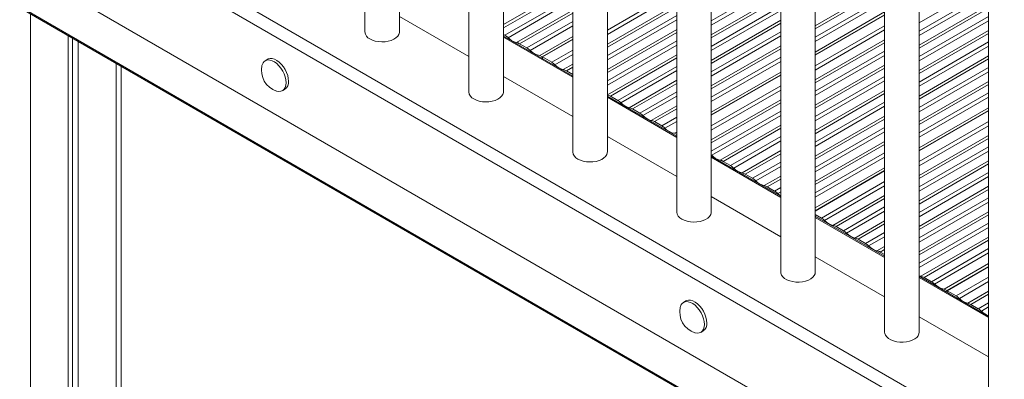
# Model space of a CAD drawing. Units: millimetres. Extents: x -23511 to 20389, y -10997 to 2818.
# Drawn here: x -16034 to -15465, y -7738 to -7531 of the extents above; entities that cross this region are included whole.
import ezdxf

# ---------------------------------------------------------------- set-up
doc = ezdxf.new("R2010")
doc.units = ezdxf.units.MM

msp = doc.modelspace()

# ---------------------------------------------------------------- linework, layer by layer
at = {"color": 7, "linetype": 'Continuous', "lineweight": 15}
for p, q in [((-15834.47, -6901.7), (-15834.47, -7537.61)), ((-15814.47, -7537.61), (-15814.47, -6913.24)), ((-15774.36, -6936.4), (-15774.36, -7572.31)), ((-15754.36, -7572.31), (-15754.36, -6947.94)), ((-15714.26, -6971.09), (-15714.26, -7607.01)), ((-15694.26, -7607.01), (-15694.26, -6982.64)), ((-15654.16, -7005.79), (-15654.16, -7641.7)), ((-15634.16, -7641.7), (-15634.16, -7017.34)), ((-15594.05, -7040.49), (-15594.05, -7676.4)), ((-15574.05, -7676.4), (-15574.05, -7052.03)), ((-15533.95, -7075.19), (-15533.95, -7711.1)), ((-15513.95, -7711.1), (-15513.95, -7086.73)), ((-15473.84, -7109.88), (-15473.84, -7745.79)), ((-15272.57, -7886.42), (-16007.96, -7461.89)), ((-15276.11, -7892.54), (-16011.5, -7468.01)), ((-15276.11, -7937.45), (-16011.5, -7512.92)), ((-16034.02, -7522.95), (-15249.13, -7976.05)), ((-16033.61, -7523.86), (-15248.72, -7976.97)), ((-15774.36, -7551.84), (-15814.47, -7528.69)), ((-15533.95, -7526.12), (-15574.05, -7549.27)), ((-15574.05, -7550.9), (-15533.95, -7527.75)), ((-15574.05, -7551.1), (-15533.95, -7527.95)), ((-16005.91, -7539.85), (-16005.91, -8464.77)), ((-16003.53, -7541.23), (-16003.53, -8459.61)), ((-15753.49, -7539.56), (-15754.36, -7539.06)), ((-15714.26, -7563.17), (-15754.36, -7540.01)), ((-15714.26, -7540.2), (-15733.32, -7551.2)), ((-15731.91, -7552.02), (-15714.26, -7541.83)), ((-15731.73, -7552.12), (-15714.26, -7542.04)), ((-16000.25, -7543.12), (-16000.25, -8461.5)), ((-15740.76, -7546.91), (-15744.98, -7544.48)), ((-15890.65, -7553.45), (-15892.07, -7554.27)), ((-15731.91, -7552.02), (-15733.32, -7551.2)), ((-15731.91, -7552.98), (-15731.91, -7552.02)), ((-15731.73, -7552.12), (-15731.73, -7553.08)), ((-15726.44, -7555.18), (-15731.73, -7552.12)), ((-15975.4, -8444.77), (-15975.4, -7557.46)), ((-15714.26, -7586.54), (-15754.36, -7563.39)), ((-15714.26, -7562.21), (-15717.93, -7560.09)), ((-15594.05, -7560.81), (-15634.16, -7583.97)), ((-15634.16, -7585.6), (-15594.05, -7562.45)), ((-15634.16, -7585.8), (-15594.05, -7562.65)), ((-15882.07, -7571.59), (-15880.65, -7570.77)), ((-15654.16, -7597.86), (-15694.26, -7574.71)), ((-15688.26, -7577.22), (-15692.47, -7574.79)), ((-15675.53, -7584.57), (-15679.75, -7582.13)), ((-15473.84, -7581.43), (-15513.95, -7604.58)), ((-15513.95, -7606.21), (-15473.84, -7583.06)), ((-15513.95, -7606.42), (-15473.84, -7583.27)), ((-15662.8, -7591.91), (-15667.02, -7589.48)), ((-15654.16, -7621.23), (-15694.26, -7598.08)), ((-15654.16, -7595.51), (-15655.37, -7596.21)), ((-15654.16, -7596.91), (-15655.37, -7596.21)), ((-15594.05, -7632.56), (-15634.16, -7609.41)), ((-15623.03, -7614.88), (-15627.24, -7612.44)), ((-15533.95, -7616.13), (-15574.05, -7639.28)), ((-15610.3, -7622.22), (-15614.51, -7619.79)), ((-15574.05, -7640.91), (-15533.95, -7617.76)), ((-15574.05, -7641.11), (-15533.95, -7617.96)), ((-15597.57, -7629.57), (-15601.79, -7627.14)), ((-15594.05, -7655.93), (-15634.16, -7632.78)), ((-15570.53, -7645.18), (-15574.05, -7643.15)), ((-15533.95, -7667.26), (-15574.05, -7644.11)), ((-15557.8, -7652.53), (-15562.01, -7650.1)), ((-15545.07, -7659.88), (-15549.28, -7657.45)), ((-15533.95, -7690.63), (-15574.05, -7667.48)), ((-15533.95, -7666.3), (-15536.56, -7664.8)), ((-15473.84, -7671.44), (-15499.45, -7686.22)), ((-15498.03, -7687.03), (-15473.84, -7673.07)), ((-15497.86, -7687.14), (-15473.84, -7673.27)), ((-15473.84, -7701.95), (-15513.95, -7678.8)), ((-15506.89, -7681.92), (-15511.1, -7679.49)), ((-15498.03, -7687.03), (-15499.45, -7686.22)), ((-15498.03, -7687.99), (-15498.03, -7687.03)), ((-15497.86, -7687.14), (-15497.86, -7688.09)), ((-15492.57, -7690.19), (-15497.86, -7687.14)), ((-15648.8, -7693.07), (-15650.22, -7693.88)), ((-15479.84, -7697.54), (-15484.05, -7695.1)), ((-15473.84, -7725.33), (-15513.95, -7702.18)), ((-15640.22, -7711.2), (-15638.8, -7710.39))]:
    msp.add_line(p, q, dxfattribs=at)
at = {"color": 8, "linetype": 'Continuous', "lineweight": 15}
for p, q in [((-15634.16, -7531.29), (-15594.05, -7508.14)), ((-15754.36, -7533.44), (-15714.26, -7510.29)), ((-15714.26, -7512.05), (-15754.36, -7535.2)), ((-15694.26, -7536.6), (-15654.16, -7513.45)), ((-15594.05, -7510.6), (-15634.16, -7533.75)), ((-15574.05, -7534.05), (-15533.95, -7510.9)), ((-15533.95, -7512.66), (-15574.05, -7535.81)), ((-15473.84, -7509.19), (-15513.95, -7532.34)), ((-15513.95, -7537.21), (-15473.84, -7514.06)), ((-15753.49, -7539.56), (-15714.26, -7516.91)), ((-15714.26, -7519.38), (-15751.66, -7540.97)), ((-15654.16, -7515.91), (-15694.26, -7539.06)), ((-15634.16, -7539.36), (-15594.05, -7516.21)), ((-15594.05, -7517.97), (-15634.16, -7541.12)), ((-15574.05, -7540.68), (-15533.95, -7517.53)), ((-15473.84, -7516.52), (-15513.95, -7539.67)), ((-15746.8, -7543.77), (-15714.26, -7524.99)), ((-15694.26, -7544.67), (-15654.16, -7521.52)), ((-15654.16, -7523.28), (-15694.26, -7546.43)), ((-15634.16, -7545.99), (-15594.05, -7522.83)), ((-15594.05, -7525.3), (-15634.16, -7548.45)), ((-15533.95, -7519.99), (-15574.05, -7543.14)), ((-15513.95, -7545.28), (-15473.84, -7522.13)), ((-15473.84, -7523.89), (-15513.95, -7547.04)), ((-16027.83, -7527.2), (-16027.83, -8477.42)), ((-15714.26, -7526.75), (-15744.98, -7544.48)), ((-15694.26, -7551.29), (-15654.16, -7528.14)), ((-15654.16, -7530.6), (-15694.26, -7553.75)), ((-15634.16, -7554.06), (-15594.05, -7530.9)), ((-15513.95, -7551.9), (-15473.84, -7528.75)), ((-15473.84, -7531.21), (-15513.95, -7554.37)), ((-15740.76, -7546.91), (-15714.26, -7531.61)), ((-15714.26, -7534.07), (-15738.93, -7548.32)), ((-15694.26, -7559.36), (-15654.16, -7536.21)), ((-15594.05, -7532.66), (-15634.16, -7555.82)), ((-15574.05, -7557.21), (-15533.95, -7534.06)), ((-15533.95, -7536.52), (-15574.05, -7559.67)), ((-15513.95, -7559.97), (-15473.84, -7536.82)), ((-15754.36, -7540.69), (-15714.26, -7563.84)), ((-15654.16, -7537.97), (-15694.26, -7561.12)), ((-15634.16, -7560.68), (-15594.05, -7537.53)), ((-15594.05, -7539.99), (-15634.16, -7563.14)), ((-15574.05, -7565.28), (-15533.95, -7542.13)), ((-15473.84, -7538.58), (-15513.95, -7561.74)), ((-15726.44, -7555.18), (-15714.26, -7548.14)), ((-15694.26, -7565.99), (-15654.16, -7542.84)), ((-15654.16, -7545.3), (-15694.26, -7568.45)), ((-15634.16, -7568.75), (-15594.05, -7545.6)), ((-15594.05, -7547.36), (-15634.16, -7570.51)), ((-15533.95, -7543.89), (-15574.05, -7567.04)), ((-15513.95, -7566.6), (-15473.84, -7543.45)), ((-15473.84, -7545.91), (-15513.95, -7569.06)), ((-15714.26, -7550.6), (-15724.62, -7556.58)), ((-15694.26, -7574.06), (-15654.16, -7550.91)), ((-15654.16, -7552.67), (-15692.47, -7574.79)), ((-15634.16, -7575.38), (-15594.05, -7552.22)), ((-15574.05, -7571.91), (-15533.95, -7548.75)), ((-15533.95, -7551.22), (-15574.05, -7574.37)), ((-15513.95, -7574.67), (-15473.84, -7551.52)), ((-15473.84, -7553.28), (-15513.95, -7576.43)), ((-15978.33, -7555.77), (-15978.33, -8448.85)), ((-15719.76, -7559.39), (-15714.26, -7556.21)), ((-15714.26, -7557.97), (-15717.93, -7560.09)), ((-15688.26, -7577.22), (-15654.16, -7557.53)), ((-15594.05, -7554.69), (-15634.16, -7577.84)), ((-15574.05, -7579.98), (-15533.95, -7556.83)), ((-15533.95, -7558.59), (-15574.05, -7581.74)), ((-15513.95, -7581.3), (-15473.84, -7558.14)), ((-15654.16, -7559.99), (-15686.43, -7578.63)), ((-15574.05, -7586.6), (-15533.95, -7563.45)), ((-15473.84, -7560.61), (-15513.95, -7583.76)), ((-15681.57, -7581.43), (-15654.16, -7565.6)), ((-15654.16, -7567.36), (-15679.75, -7582.13)), ((-15634.16, -7591.91), (-15594.05, -7568.76)), ((-15533.95, -7565.91), (-15574.05, -7589.06)), ((-15513.95, -7589.37), (-15473.84, -7566.21)), ((-15473.84, -7567.97), (-15513.95, -7591.13)), ((-15694.26, -7575.39), (-15654.16, -7598.54)), ((-15675.53, -7584.57), (-15654.16, -7572.23)), ((-15654.16, -7574.69), (-15673.7, -7585.97)), ((-15594.05, -7571.22), (-15634.16, -7594.37)), ((-15574.05, -7594.67), (-15533.95, -7571.52)), ((-15533.95, -7573.28), (-15574.05, -7596.43)), ((-15513.95, -7595.99), (-15473.84, -7572.84)), ((-15473.84, -7575.3), (-15513.95, -7598.45)), ((-15668.85, -7588.78), (-15654.16, -7580.3)), ((-15654.16, -7582.06), (-15667.02, -7589.48)), ((-15634.16, -7599.98), (-15594.05, -7576.83)), ((-15594.05, -7578.59), (-15634.16, -7601.74)), ((-15574.05, -7601.3), (-15533.95, -7578.15)), ((-15533.95, -7580.61), (-15574.05, -7603.76)), ((-15662.8, -7591.91), (-15654.16, -7586.92)), ((-15634.16, -7606.6), (-15594.05, -7583.45)), ((-15594.05, -7585.91), (-15633.93, -7608.93)), ((-15574.05, -7609.37), (-15533.95, -7586.22)), ((-15533.95, -7587.98), (-15574.05, -7611.13)), ((-15654.16, -7589.38), (-15660.98, -7593.32)), ((-15629.07, -7611.74), (-15594.05, -7591.52)), ((-15594.05, -7593.28), (-15627.24, -7612.44)), ((-15574.05, -7615.99), (-15533.95, -7592.84)), ((-15513.95, -7612.52), (-15473.84, -7589.37)), ((-15473.84, -7591.83), (-15513.95, -7614.98)), ((-15623.03, -7614.88), (-15594.05, -7598.15)), ((-15533.95, -7595.3), (-15574.05, -7618.45)), ((-15513.95, -7620.59), (-15473.84, -7597.44)), ((-15473.84, -7599.2), (-15513.95, -7622.35)), ((-15594.05, -7600.61), (-15621.2, -7616.28)), ((-15574.05, -7624.06), (-15533.95, -7600.91)), ((-15533.95, -7602.67), (-15574.05, -7625.82)), ((-15513.95, -7627.22), (-15473.84, -7604.07)), ((-15634.16, -7610.08), (-15594.05, -7633.24)), ((-15616.34, -7619.09), (-15594.05, -7606.22)), ((-15594.05, -7607.98), (-15614.51, -7619.79)), ((-15574.05, -7630.69), (-15533.95, -7607.54)), ((-15533.95, -7610), (-15574.05, -7633.15)), ((-15473.84, -7606.53), (-15513.95, -7629.68)), ((-15610.3, -7622.22), (-15594.05, -7612.84)), ((-15594.05, -7615.3), (-15608.47, -7623.63)), ((-15513.95, -7635.29), (-15473.84, -7612.14)), ((-15473.84, -7613.9), (-15513.95, -7637.05)), ((-15603.62, -7626.43), (-15594.05, -7620.91)), ((-15513.95, -7641.91), (-15473.84, -7618.76)), ((-15473.84, -7621.22), (-15513.95, -7644.38)), ((-15594.05, -7622.67), (-15601.79, -7627.14)), ((-15597.57, -7629.57), (-15594.05, -7627.54)), ((-15570.53, -7645.18), (-15533.95, -7624.07)), ((-15533.95, -7626.53), (-15568.7, -7646.59)), ((-15513.95, -7649.98), (-15473.84, -7626.83)), ((-15594.05, -7630), (-15595.75, -7630.98)), ((-15563.84, -7649.4), (-15533.95, -7632.14)), ((-15473.84, -7628.59), (-15513.95, -7651.74)), ((-15513.95, -7656.61), (-15473.84, -7633.46)), ((-15533.95, -7633.9), (-15562.01, -7650.1)), ((-15557.8, -7652.53), (-15533.95, -7638.76)), ((-15473.84, -7635.92), (-15513.95, -7659.07)), ((-15574.05, -7644.78), (-15533.95, -7667.93)), ((-15533.95, -7641.23), (-15555.97, -7653.94)), ((-15513.95, -7664.68), (-15473.84, -7641.53)), ((-15473.84, -7643.29), (-15513.95, -7666.44)), ((-15551.11, -7656.74), (-15533.95, -7646.83)), ((-15533.95, -7648.59), (-15549.28, -7657.45)), ((-15513.95, -7671.3), (-15473.84, -7648.15)), ((-15473.84, -7650.61), (-15513.95, -7673.77)), ((-15545.07, -7659.88), (-15533.95, -7653.46)), ((-15533.95, -7655.92), (-15543.24, -7661.29)), ((-15512.93, -7678.79), (-15473.84, -7656.22)), ((-15538.39, -7664.09), (-15533.95, -7661.53)), ((-15473.84, -7657.98), (-15511.1, -7679.49)), ((-15533.95, -7663.29), (-15536.56, -7664.8)), ((-15506.89, -7681.92), (-15473.84, -7662.85)), ((-15473.84, -7665.31), (-15505.06, -7683.33)), ((-15513.95, -7679.48), (-15473.84, -7702.63)), ((-15492.57, -7690.19), (-15473.84, -7679.38)), ((-15473.84, -7681.84), (-15490.74, -7691.6)), ((-15485.88, -7694.4), (-15473.84, -7687.45)), ((-15473.84, -7689.21), (-15484.05, -7695.1)), ((-15479.84, -7697.54), (-15473.84, -7694.08)), ((-15473.84, -7696.54), (-15478.01, -7698.94))]:
    msp.add_line(p, q, dxfattribs=at)
at = {"color": 7, "linetype": 'Continuous', "lineweight": 15, "flags": 128}
for points in [[(-15831.54, -7541.69), (-15830.07, -7542.39), (-15828.41, -7542.92), (-15826.59, -7543.25), (-15824.71, -7543.38), (-15822.81, -7543.3), (-15820.97, -7543.02), (-15819.26, -7542.54), (-15817.74, -7541.88), (-15816.46, -7541.07), (-15815.47, -7540.13), (-15814.81, -7539.1), (-15814.49, -7538.02), (-15814.47, -7537.61)], [(-15879.99, -7567.01), (-15880.12, -7565.39), (-15880.5, -7563.68), (-15881.12, -7561.95), (-15881.95, -7560.25), (-15882.96, -7558.64), (-15884.13, -7557.2), (-15885.4, -7555.96), (-15886.73, -7554.97), (-15888.07, -7554.27), (-15889.38, -7553.88), (-15890.6, -7553.82), (-15891.7, -7554.08), (-15892.62, -7554.67), (-15893.35, -7555.56), (-15893.85, -7556.71), (-15893.96, -7557.12)], [(-15878.58, -7566.19), (-15878.71, -7564.57), (-15879.09, -7562.87), (-15879.7, -7561.13), (-15880.53, -7559.43), (-15881.55, -7557.83), (-15882.71, -7556.38), (-15883.98, -7555.14), (-15885.31, -7554.15), (-15886.66, -7553.45), (-15887.96, -7553.06), (-15889.19, -7553), (-15890.28, -7553.27), (-15890.65, -7553.45)], [(-15885.48, -7571.8), (-15885.4, -7571.83), (-15884.13, -7572.05), (-15882.96, -7571.95), (-15881.95, -7571.52), (-15881.12, -7570.78), (-15880.5, -7569.75), (-15880.12, -7568.48), (-15879.99, -7567.01)], [(-15771.44, -7576.39), (-15769.97, -7577.09), (-15768.3, -7577.61), (-15766.49, -7577.95), (-15764.6, -7578.08), (-15762.71, -7578), (-15760.87, -7577.72), (-15759.16, -7577.24), (-15757.64, -7576.58), (-15756.36, -7575.77), (-15755.37, -7574.83), (-15754.71, -7573.8), (-15754.39, -7572.72), (-15754.36, -7572.31)], [(-15711.33, -7611.09), (-15709.87, -7611.79), (-15708.2, -7612.31), (-15706.39, -7612.65), (-15704.5, -7612.78), (-15702.6, -7612.7), (-15700.77, -7612.41), (-15699.06, -7611.93), (-15697.53, -7611.28), (-15696.26, -7610.47), (-15695.27, -7609.53), (-15694.6, -7608.5), (-15694.29, -7607.42), (-15694.26, -7607.01)], [(-15633.93, -7608.93), (-15634.15, -7608.72), (-15634.16, -7608.72)], [(-15651.23, -7645.78), (-15649.76, -7646.48), (-15648.09, -7647.01), (-15646.28, -7647.34), (-15644.39, -7647.47), (-15642.5, -7647.4), (-15640.66, -7647.11), (-15638.95, -7646.63), (-15637.43, -7645.97), (-15636.15, -7645.16), (-15635.16, -7644.23), (-15634.5, -7643.2), (-15634.18, -7642.11), (-15634.16, -7641.7)], [(-15594.05, -7676.4), (-15593.98, -7677.09), (-15593.58, -7678.16), (-15592.83, -7679.17), (-15591.76, -7680.08), (-15590.42, -7680.85), (-15588.85, -7681.47), (-15587.1, -7681.9), (-15585.24, -7682.13), (-15583.34, -7682.16), (-15581.46, -7681.98), (-15579.68, -7681.59), (-15578.06, -7681.02), (-15576.65, -7680.28), (-15575.51, -7679.4), (-15574.68, -7678.42), (-15574.19, -7677.36), (-15574.05, -7676.4)], [(-15513.95, -7678.51), (-15513.52, -7678.65), (-15512.93, -7678.79)], [(-15638.15, -7706.63), (-15638.27, -7705.01), (-15638.65, -7703.3), (-15639.27, -7701.56), (-15640.1, -7699.86), (-15641.12, -7698.26), (-15642.28, -7696.81), (-15643.55, -7695.57), (-15644.88, -7694.58), (-15646.22, -7693.88), (-15647.53, -7693.49), (-15648.75, -7693.43), (-15649.85, -7693.7), (-15650.78, -7694.29), (-15651.5, -7695.17), (-15652, -7696.33), (-15652.11, -7696.73)], [(-15636.73, -7705.81), (-15636.86, -7704.19), (-15637.24, -7702.48), (-15637.85, -7700.75), (-15638.69, -7699.05), (-15639.7, -7697.44), (-15640.87, -7696), (-15642.14, -7694.76), (-15643.47, -7693.77), (-15644.81, -7693.06), (-15646.12, -7692.68), (-15647.34, -7692.62), (-15648.43, -7692.88), (-15648.8, -7693.07)], [(-15643.63, -7711.42), (-15643.55, -7711.44), (-15642.28, -7711.67), (-15641.12, -7711.56), (-15640.1, -7711.13), (-15639.27, -7710.39), (-15638.65, -7709.37), (-15638.27, -7708.1), (-15638.15, -7706.63)], [(-15533.95, -7711.1), (-15533.88, -7711.78), (-15533.47, -7712.86), (-15532.73, -7713.86), (-15531.66, -7714.77), (-15530.32, -7715.55), (-15528.74, -7716.16), (-15526.99, -7716.6), (-15525.14, -7716.83), (-15523.24, -7716.86), (-15521.36, -7716.67), (-15519.58, -7716.29), (-15517.96, -7715.72), (-15516.55, -7714.98), (-15515.41, -7714.1), (-15514.58, -7713.11), (-15514.09, -7712.05), (-15513.95, -7711.1)]]:
    msp.add_lwpolyline(points, dxfattribs=at)
at = {"color": 7, "linetype": 'Continuous', "lineweight": 15}
for centre, radius, start, end in [((-15829.54, -7537.16), 4.95, 185.1866, 246.1336), ((-15758.26, -7547.66), 9.4, 45.3883, 59.4851), ((-15744.49, -7534.16), 9.88, 223.5207, 256.4847), ((-15747.94, -7549.44), 5.78, 59.1612, 78.6763), ((-15745.54, -7555.01), 9.4, 45.3883, 59.4851), ((-15732.23, -7542.19), 9.08, 222.4312, 263.0921), ((-15881.76, -7559.87), 12.5, 167.2933, 252.7013), ((-15731.22, -7563.27), 9.4, 45.3883, 59.4851), ((-15717.45, -7549.78), 9.88, 223.5207, 256.4847), ((-15720.89, -7565.06), 5.78, 59.1612, 78.6763), ((-15883.51, -7566.72), 4.95, 305.1831, 6.1291), ((-15769.43, -7571.86), 4.95, 185.1866, 246.1336), ((-15695.44, -7579.75), 5.78, 59.1612, 78.6763), ((-15693.03, -7585.32), 9.4, 45.3883, 59.4851), ((-15679.26, -7571.82), 9.88, 223.5207, 256.4847), ((-15682.71, -7587.1), 5.78, 59.1612, 78.6763), ((-15680.31, -7592.66), 9.4, 45.3883, 59.4851), ((-15666.54, -7579.17), 9.88, 223.5207, 256.4847), ((-15669.98, -7594.45), 5.78, 59.1612, 78.6763), ((-15667.58, -7600.01), 9.4, 45.3883, 59.4851), ((-15654.27, -7587.19), 9.08, 222.4312, 263.0921), ((-15709.33, -7606.56), 4.95, 185.1866, 246.1336), ((-15626.76, -7602.13), 9.88, 223.5207, 256.4847), ((-15630.21, -7617.41), 5.78, 59.1612, 78.6763), ((-15627.8, -7622.97), 9.4, 45.3883, 59.4851), ((-15614.03, -7609.48), 9.88, 223.5207, 256.4847), ((-15617.48, -7624.76), 5.78, 59.1612, 78.6763), ((-15615.07, -7630.32), 9.4, 45.3883, 59.4851), ((-15601.31, -7616.82), 9.88, 223.5207, 256.4847), ((-15604.75, -7632.1), 5.78, 59.1612, 78.6763), ((-15602.35, -7637.67), 9.4, 45.3883, 59.4851), ((-15586.5, -7621.53), 13.22, 225.6124, 235.1494), ((-15649.22, -7641.26), 4.95, 185.1866, 246.1336), ((-15575.3, -7653.28), 9.4, 45.3883, 59.4851), ((-15561.53, -7639.78), 9.88, 223.5207, 256.4847), ((-15564.98, -7655.06), 5.78, 59.1612, 78.6763), ((-15562.57, -7660.63), 9.4, 45.3883, 59.4851), ((-15548.8, -7647.13), 9.88, 223.5207, 256.4847), ((-15552.25, -7662.41), 5.78, 59.1612, 78.6763), ((-15549.84, -7667.98), 9.4, 45.3883, 59.4851), ((-15536.08, -7654.48), 9.88, 223.5207, 256.4847), ((-15539.52, -7669.76), 5.78, 59.1612, 78.6763), ((-15514.06, -7684.46), 5.78, 59.1612, 78.6763), ((-15511.66, -7690.02), 9.4, 45.3883, 59.4851), ((-15498.36, -7677.2), 9.08, 222.4312, 263.0921), ((-15497.34, -7698.29), 9.4, 45.3883, 59.4851), ((-15483.57, -7684.79), 9.88, 223.5207, 256.4847), ((-15487.02, -7700.07), 5.78, 59.1612, 78.6763), ((-15639.91, -7699.48), 12.5, 167.2933, 252.7013), ((-15484.61, -7705.64), 9.4, 45.3883, 59.4851), ((-15470.53, -7691.73), 10.39, 223.9557, 251.4142), ((-15641.66, -7706.34), 4.95, 305.1831, 6.1291)]:
    msp.add_arc(centre, radius, start, end, dxfattribs=at)

doc.saveas('drawing.dxf')
